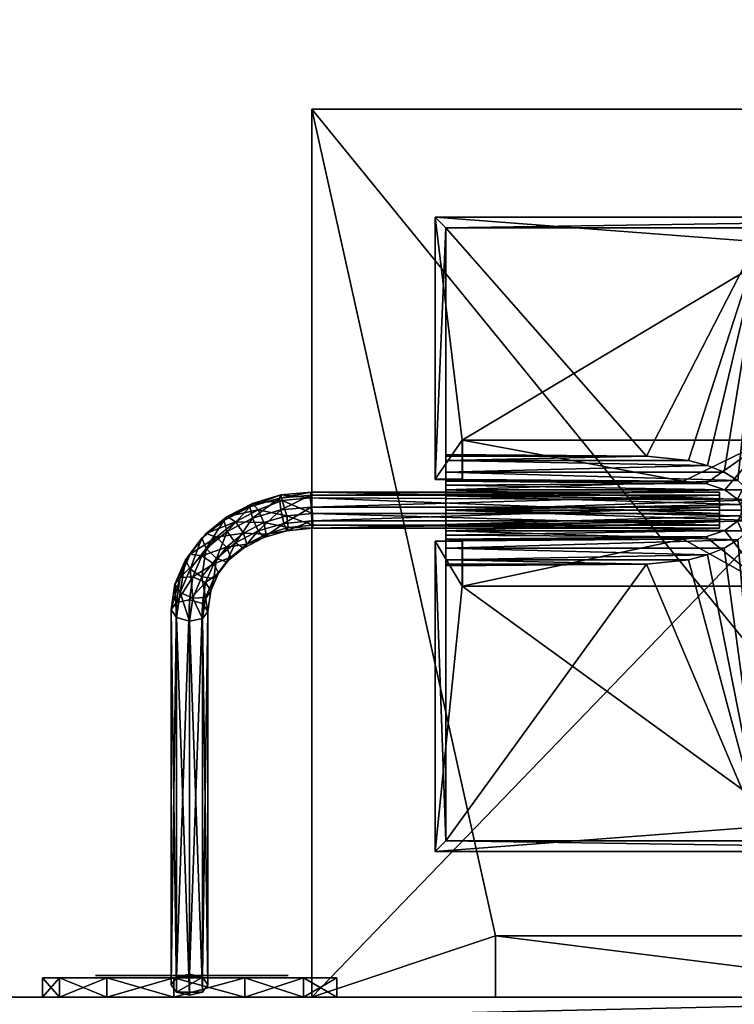
# Model space of a CAD drawing. Units: inches. Extents: x 2440 to 3172, y 685 to 764.
# Drawn here: x 3083 to 3086, y 700 to 705 of the extents above; entities that cross this region are included whole.
import ezdxf

# ---------------------------------------------------------------- set-up
doc = ezdxf.new("R2010")
doc.units = ezdxf.units.IN
doc.header["$MEASUREMENT"] = 0
for name, color, linetype in [('A-FURN', 7, 'Continuous'), ('AFUFR-3-CVPL', 19, 'Continuous'), ('AFUFR-3-EDPL', 19, 'Continuous'), ('AFUFR-3-ELPL', 19, 'Continuous'), ('AFUFR-3-ELPT', 4, 'Continuous'), ('AFUFR-3-MSBK', 19, 'Continuous'), ('AFUFR-3-SILM', 15, 'Continuous'), ('AFUFR-3-TPLM', 15, 'Continuous'), ('AFUFR-P-T', 7, 'Continuous')]:
    doc.layers.add(name, color=color, linetype=linetype)
doc.styles.get("Standard").update_dxf_attribs({"font": 'cityb___.ttf', "width": 0.666667})

# ---------------------------------------------------------------- blocks, each defined once
blk = doc.blocks.new('3-67-3672LPSSTS')
at = {"layer": 'AFUFR-3-CVPL'}
mesh = blk.add_polyface(dxfattribs=at)
corners = [(15.7874, -30.6929, 26.2366), (15.7874, -30.6929, 26.8038), (15.7874, -30.623, 26.5202), (15.7874, -30.8866, 26.018), (15.7874, -30.8866, 27.0224), (15.7874, -31.1596, 25.9144), (15.7874, -31.1596, 27.126), (15.7874, -31.4496, 25.9496), (15.7874, -31.4496, 27.0907), (15.7874, -31.69, 26.1155), (15.7874, -31.69, 26.9248), (15.7874, -31.8257, 26.3741), (15.7874, -31.8257, 26.6662), (15.8661, -30.623, 26.5202), (15.8661, -30.6929, 26.8038), (15.8661, -30.6929, 26.2366), (15.8661, -30.8866, 26.018), (15.8661, -31.1596, 25.9144), (15.8661, -31.4496, 25.9496), (15.8661, -31.69, 26.1155), (15.8661, -31.8257, 26.3741), (15.8661, -31.8257, 26.6662), (15.8661, -31.69, 26.9248), (15.8661, -31.4496, 27.0907), (15.8661, -31.1596, 27.126), (15.8661, -30.8866, 27.0224)]
mesh.append_faces([[corners[k] for k in face] for face in [(3, 1, 0, 0), (5, 4, 3, 3), (7, 6, 5, 5), (9, 8, 7, 7), (11, 10, 9, 9), (25, 16, 14, 14), (24, 17, 25, 25), (23, 18, 24, 24), (22, 19, 23, 23)]], dxfattribs={"vtx0": -1, "vtx1": -1, "vtx2": -1})
mesh.append_faces([[corners[k] for k in face] for face in [(0, 1, 2, 2), (13, 1, 14, 14), (15, 2, 13, 13), (16, 0, 15, 15), (17, 3, 16, 16), (18, 5, 17, 17), (19, 7, 18, 18), (20, 9, 19, 19), (21, 11, 20, 20), (22, 12, 21, 21), (23, 10, 22, 22), (24, 8, 23, 23), (25, 6, 24, 24), (14, 4, 25, 25), (14, 15, 13, 13)]], dxfattribs={"vtx0": -1, "vtx2": -1})
mesh.append_faces([[corners[k] for k in face] for face in [(12, 10, 11, 11), (2, 1, 13, 13), (0, 2, 15, 15), (3, 0, 16, 16), (5, 3, 17, 17), (7, 5, 18, 18), (9, 7, 19, 19), (11, 9, 20, 20), (12, 11, 21, 21), (10, 12, 22, 22), (8, 10, 23, 23), (6, 8, 24, 24), (4, 6, 25, 25), (1, 4, 14, 14), (21, 20, 22, 22)]], dxfattribs={"vtx1": -1, "vtx2": -1})
mesh.append_faces([[corners[k] for k in face] for face in [(4, 1, 3, 3), (6, 4, 5, 5), (8, 6, 7, 7), (10, 8, 9, 9), (16, 15, 14, 14), (17, 16, 25, 25), (18, 17, 24, 24), (19, 18, 23, 23), (20, 19, 22, 22)]], dxfattribs={"vtx1": -1, "vtx2": -1, "vtx3": -1})
at = {"layer": 'AFUFR-3-EDPL'}
mesh = blk.add_polyface(dxfattribs=at)
corners = [(72.0392, 0, 41.6693), (72.0392, -0.0143, 41.726), (72.0392, 0, 40.618), (72.0392, -0.0541, 41.7688), (0, -35.9298, 41.7874), (0, -35.9852, 41.7688), (72.0392, -35.9298, 41.7874), (72.0392, -35.9852, 41.7688), (0, -36.025, 41.726), (72.0392, -36.025, 41.726), (72.0392, -36.0393, 41.6693), (0, -36.0393, 41.6693), (0, -36.0393, 40.618), (72.0392, -36.0393, 40.618), (0, -35.9212, 40.618), (72.0392, -35.9212, 40.618), (71.9999, -35.9212, 40.618), (71.9999, -35.9212, 41.7874), (72.0392, -0.1181, 41.7874), (71.9999, -0.1181, 41.7874), (72.0392, -0.1181, 40.618), (71.9999, -0.1181, 40.618), (0, -0.1181, 41.7874), (0, -0.1181, 40.618), (0, 0, 41.6693), (0, -0.0143, 41.726), (0, -0.0541, 41.7688), (0, 0, 40.618), (0.0394, -0.1181, 40.618), (0.0394, -0.1181, 41.7874), (0.0394, -35.9212, 41.7874), (0.0394, -35.9212, 40.618)]
mesh.append_faces([[corners[k] for k in face] for face in [(12, 5, 14, 14), (9, 13, 7, 7), (7, 15, 6, 6), (2, 3, 20, 20), (23, 26, 27, 27)]], dxfattribs={"vtx0": -1, "vtx1": -1, "vtx2": -1})
mesh.append_faces([[corners[k] for k in face] for face in [(6, 5, 7, 7), (7, 8, 9, 9), (10, 8, 11, 11), (10, 12, 13, 13), (15, 4, 6, 6), (13, 14, 15, 15), (16, 6, 17, 17), (6, 19, 17, 17), (15, 18, 6, 6), (16, 20, 15, 15), (17, 21, 16, 16), (20, 19, 18, 18), (18, 23, 20, 20), (1, 24, 25, 25), (1, 26, 3, 3), (3, 22, 18, 18), (2, 24, 0, 0), (20, 27, 2, 2), (27, 25, 24, 24), (28, 22, 29, 29), (22, 30, 29, 29), (23, 4, 22, 22), (28, 14, 23, 23), (29, 31, 28, 28), (14, 30, 4, 4)]], dxfattribs={"vtx0": -1, "vtx2": -1})
mesh.append_faces([[corners[k] for k in face] for face in [(2, 1, 3, 3), (12, 8, 5, 5), (14, 5, 4, 4), (7, 13, 15, 15), (20, 3, 18, 18), (23, 22, 26, 26), (27, 26, 25, 25)]], dxfattribs={"vtx0": -1, "vtx2": -1, "vtx3": -1})
mesh.append_faces([[corners[k] for k in face] for face in [(0, 1, 2, 2), (4, 5, 6, 6), (9, 8, 10, 10), (11, 12, 10, 10), (11, 8, 12, 12), (10, 13, 9, 9), (14, 4, 15, 15), (12, 14, 13, 13), (15, 6, 16, 16), (18, 19, 6, 6), (20, 18, 15, 15), (21, 20, 16, 16), (19, 21, 17, 17), (21, 19, 20, 20), (22, 23, 18, 18), (0, 24, 1, 1), (27, 24, 2, 2), (23, 27, 20, 20), (23, 22, 28, 28), (4, 30, 22, 22), (14, 4, 23, 23), (31, 14, 28, 28), (30, 31, 29, 29), (31, 30, 14, 14)]], dxfattribs={"vtx1": -1, "vtx2": -1})
mesh.append_faces([[corners[k] for k in face] for face in [(7, 5, 8, 8), (1, 25, 26, 26), (3, 26, 22, 22)]], dxfattribs={"vtx2": -1, "vtx3": -1})
at = {"layer": 'AFUFR-3-ELPL'}
mesh = blk.add_polyface(dxfattribs=at)
corners = [(17.7885, -31.7209, 28.0995), (17.7885, -33.3893, 28.0995), (17.837, -33.3893, 28.0686), (17.837, -31.7197, 28.0686), (17.7427, -31.4807, 28.0674), (17.7769, -31.5973, 28.0913), (17.8249, -31.5923, 28.0602), (17.7894, -31.471, 28.0353), (17.3695, -31.149, 27.7413), (15.838, -31.149, 26.669), (15.8076, -31.1709, 26.7124), (17.338, -31.1709, 27.784), (17.4738, -31.1637, 27.8144), (17.4393, -31.1852, 27.8549), (17.5731, -31.2071, 27.8839), (17.5348, -31.2269, 27.9218), (17.6607, -31.275, 27.9452), (17.6189, -31.2923, 27.9807), (17.7337, -31.3641, 27.9963), (17.6891, -31.378, 28.0299), (17.8377, -31.5973, 28.0044), (17.8035, -31.4807, 27.9805), (17.3989, -31.1709, 27.6971), (15.8684, -31.1709, 26.6255), (17.5001, -31.1852, 27.768), (17.5956, -31.2269, 27.8349), (17.6798, -31.2923, 27.8938), (17.75, -31.378, 27.943), (17.7325, -31.724, 28.087), (17.7325, -33.3893, 28.087), (15.795, -31.224, 26.7304), (17.3229, -31.224, 27.8002), (17.4168, -31.2372, 27.866), (17.503, -31.2748, 27.9263), (17.579, -31.3339, 27.9796), (17.6425, -31.4114, 28.024), (17.6908, -31.5042, 28.0579), (17.7217, -31.6094, 28.0795), (17.7017, -31.727, 28.0386), (17.7017, -33.3893, 28.0386), (15.8076, -31.277, 26.7124), (17.333, -31.277, 27.7805), (17.4194, -31.2892, 27.841), (17.4963, -31.3228, 27.8949), (17.5643, -31.3755, 27.9424), (17.621, -31.4447, 27.9821), (17.6642, -31.5277, 28.0124), (17.6917, -31.6215, 28.0316), (17.7141, -31.7283, 27.9826), (17.7141, -33.3893, 27.9826), (15.838, -31.299, 26.669), (17.3624, -31.299, 27.7363), (17.4457, -31.3107, 27.7947), (17.5188, -31.3426, 27.8458), (17.5834, -31.3928, 27.891), (17.6373, -31.4586, 27.9288), (17.6783, -31.5374, 27.9575), (17.7045, -31.6266, 27.9759), (17.7625, -31.727, 27.9517), (17.7625, -33.3893, 27.9517), (15.8684, -31.277, 26.6255), (17.3939, -31.277, 27.6936), (17.4803, -31.2892, 27.7541), (17.5572, -31.3228, 27.808), (17.6251, -31.3755, 27.8555), (17.6818, -31.4447, 27.8952), (17.725, -31.5277, 27.9255), (17.7525, -31.6215, 27.9448), (17.8255, -31.7169, 27.9691), (17.8185, -33.3893, 27.9642), (15.881, -31.224, 26.6075), (17.409, -31.224, 27.6774), (17.5028, -31.2372, 27.7431), (17.589, -31.2748, 27.8034), (17.665, -31.3339, 27.8567), (17.7285, -31.4114, 27.9011), (17.7769, -31.5042, 27.935), (17.8147, -31.6023, 27.9615), (17.8494, -31.7209, 28.0126), (17.8494, -33.3893, 28.0126)]
mesh.append_faces([[corners[k] for k in face] for face in [(4, 7, 19, 19), (7, 21, 18, 18), (0, 3, 5, 5), (28, 0, 37, 37), (38, 28, 47, 47), (48, 38, 57, 57), (58, 48, 67, 67), (68, 58, 77, 77), (78, 68, 20, 20), (3, 78, 6, 6)]], dxfattribs={"vtx0": -1, "vtx1": -1, "vtx2": -1})
mesh.append_faces([[corners[k] for k in face] for face in [(60, 40, 10, 10), (23, 60, 10, 10), (49, 69, 2, 2), (29, 49, 2, 2)]], dxfattribs={"vtx0": -1, "vtx1": -1, "vtx2": -1, "vtx3": -1})
mesh.append_faces([[corners[k] for k in face] for face in [(0, 2, 3, 3), (4, 6, 7, 7), (8, 10, 11, 11), (12, 11, 13, 13), (14, 13, 15, 15), (16, 15, 17, 17), (18, 17, 19, 19), (7, 20, 21, 21), (22, 9, 8, 8), (24, 8, 12, 12), (25, 12, 14, 14), (26, 14, 16, 16), (27, 16, 18, 18), (28, 1, 0, 0), (11, 30, 31, 31), (13, 31, 32, 32), (15, 32, 33, 33), (17, 33, 34, 34), (19, 34, 35, 35), (4, 35, 36, 36), (5, 36, 37, 37), (38, 29, 28, 28), (31, 40, 41, 41), (32, 41, 42, 42), (33, 42, 43, 43), (34, 43, 44, 44), (35, 44, 45, 45), (36, 45, 46, 46), (37, 46, 47, 47), (48, 39, 38, 38), (41, 50, 51, 51), (42, 51, 52, 52), (43, 52, 53, 53), (44, 53, 54, 54), (45, 54, 55, 55), (46, 55, 56, 56), (47, 56, 57, 57), (58, 49, 48, 48), (51, 60, 61, 61), (52, 61, 62, 62), (53, 62, 63, 63), (54, 63, 64, 64), (55, 64, 65, 65), (56, 65, 66, 66), (57, 66, 67, 67), (68, 59, 58, 58), (61, 70, 71, 71), (62, 71, 72, 72), (63, 72, 73, 73), (64, 73, 74, 74), (65, 74, 75, 75), (66, 75, 76, 76), (67, 76, 77, 77), (78, 69, 68, 68), (71, 23, 22, 22), (72, 22, 24, 24), (73, 24, 25, 25), (74, 25, 26, 26), (75, 26, 27, 27), (76, 27, 21, 21), (77, 21, 20, 20), (3, 79, 78, 78)]], dxfattribs={"vtx0": -1, "vtx2": -1, "vtx3": -1})
mesh.append_faces([[corners[k] for k in face] for face in [(9, 23, 10, 10), (1, 29, 2, 2)]], dxfattribs={"vtx1": -1, "vtx2": -1})
mesh.append_faces([[corners[k] for k in face] for face in [(4, 5, 6, 6), (12, 8, 11, 11), (14, 12, 13, 13), (16, 14, 15, 15), (18, 16, 17, 17), (7, 18, 19, 19), (7, 6, 20, 20), (24, 22, 8, 8), (25, 24, 12, 12), (26, 25, 14, 14), (27, 26, 16, 16), (21, 27, 18, 18), (3, 6, 5, 5), (13, 11, 31, 31), (15, 13, 32, 32), (17, 15, 33, 33), (19, 17, 34, 34), (4, 19, 35, 35), (5, 4, 36, 36), (0, 5, 37, 37), (32, 31, 41, 41), (33, 32, 42, 42), (34, 33, 43, 43), (35, 34, 44, 44), (36, 35, 45, 45), (37, 36, 46, 46), (28, 37, 47, 47), (42, 41, 51, 51), (43, 42, 52, 52), (44, 43, 53, 53), (45, 44, 54, 54), (46, 45, 55, 55), (47, 46, 56, 56), (38, 47, 57, 57), (52, 51, 61, 61), (53, 52, 62, 62), (54, 53, 63, 63), (55, 54, 64, 64), (56, 55, 65, 65), (57, 56, 66, 66), (48, 57, 67, 67), (62, 61, 71, 71), (63, 62, 72, 72), (64, 63, 73, 73), (65, 64, 74, 74), (66, 65, 75, 75), (67, 66, 76, 76), (58, 67, 77, 77), (72, 71, 22, 22), (73, 72, 24, 24), (74, 73, 25, 25), (75, 74, 26, 26), (76, 75, 27, 27), (77, 76, 21, 21), (68, 77, 20, 20), (78, 20, 6, 6)]], dxfattribs={"vtx1": -1, "vtx2": -1, "vtx3": -1})
mesh.append_faces([[corners[k] for k in face] for face in [(0, 1, 2, 2), (8, 9, 10, 10), (22, 23, 9, 9), (28, 29, 1, 1), (11, 10, 30, 30), (38, 39, 29, 29), (31, 30, 40, 40), (48, 49, 39, 39), (41, 40, 50, 50), (58, 59, 49, 49), (51, 50, 60, 60), (68, 69, 59, 59), (61, 60, 70, 70), (78, 79, 69, 69), (71, 70, 23, 23), (3, 2, 79, 79), (23, 70, 60, 60), (60, 50, 40, 40), (40, 30, 10, 10), (29, 39, 49, 49), (49, 59, 69, 69), (69, 79, 2, 2)]], dxfattribs={"vtx2": -1, "vtx3": -1})
mesh = blk.add_polyface(dxfattribs=at)
corners = [(17.4648, -32.3385, 28.3681), (17.4648, -32.3399, 28.2912), (17.6485, -32.3385, 28.3681), (17.6498, -32.3399, 28.2912), (17.6575, -33.2413, 27.8542), (17.4648, -33.5862, 27.687), (17.667, -33.3332, 27.8096), (17.6928, -33.4108, 27.772), (17.7308, -33.4625, 27.7469), (17.7528, -33.476, 27.7404), (17.7756, -33.4806, 27.7382), (18.061, -33.5862, 27.687), (17.7983, -33.476, 27.7404), (17.8203, -33.4625, 27.7469), (17.8583, -33.4108, 27.772), (17.8841, -33.3332, 27.8096), (17.8937, -33.2413, 27.8542), (18.061, -32.3385, 28.3681), (17.9026, -32.3385, 28.3681), (18.061, -32.3399, 28.2912), (17.9013, -32.3399, 28.2912), (17.9016, -32.2716, 28.309), (17.8937, -32.2716, 27.8542), (17.9026, -32.2283, 28.3681), (17.9016, -32.2283, 28.309), (17.6575, -32.2716, 27.8542), (17.6495, -32.2716, 28.309), (17.6485, -32.2283, 28.3681), (17.6495, -32.2283, 28.309), (17.8772, -32.2716, 27.796), (17.834, -32.2716, 27.7536), (17.7756, -32.2716, 27.7382), (17.7171, -32.2716, 27.7536), (17.674, -32.2716, 27.796), (16.3819, -32.2283, 28.309), (16.3819, -32.2283, 28.3681), (16.4252, -32.2716, 28.309), (16.3819, -35.2243, 28.309), (16.4252, -35.2243, 28.309), (17.9964, -32.2716, 27.8524), (17.9964, -33.0915, 27.8524), (17.9785, -32.2716, 27.7691), (17.9785, -33.2634, 27.7691), (17.9579, -33.3408, 27.7316), (17.9304, -32.2716, 27.6987), (17.9304, -33.4085, 27.6987), (17.8971, -33.464, 27.6718), (17.8592, -32.2716, 27.6518), (17.8592, -33.5052, 27.6518), (17.8182, -33.5306, 27.6395), (17.7756, -32.2716, 27.6354), (17.7756, -33.5391, 27.6354), (17.7329, -33.5306, 27.6395), (17.6919, -32.2716, 27.6518), (17.6919, -33.5052, 27.6518), (17.6541, -33.464, 27.6718), (17.6208, -32.2716, 27.6987), (17.6208, -33.4085, 27.6987), (17.5933, -33.3408, 27.7316), (17.5726, -32.2716, 27.7691), (17.5726, -33.2634, 27.7691), (17.5547, -33.0915, 27.8524), (17.5547, -32.2716, 27.8524), (18.0033, -32.2716, 28.25), (17.5478, -32.2716, 28.25), (16.4252, -32.2716, 28.25), (18.9291, -32.2716, 28.309), (18.9291, -32.2716, 28.25), (16.4252, -33.5708, 27.62), (18.9291, -33.5708, 27.62), (18.061, -33.6791, 28.3681), (18.061, -33.6791, 27.687), (16.4252, -35.2243, 27.62), (18.9291, -35.2243, 27.62), (16.4921, -33.6791, 27.687), (17.4648, -33.6791, 27.687), (16.4921, -33.6791, 28.3681), (17.4648, -33.6791, 28.3681), (16.3819, -35.2243, 28.3681), (16.4921, -35.2243, 28.3681), (16.4921, -35.2243, 27.687), (18.8622, -33.6791, 27.687), (18.8622, -33.6791, 28.3681), (18.8622, -35.2243, 27.687), (18.8622, -35.2243, 28.3681), (18.9724, -32.2283, 28.3681), (18.9724, -32.2283, 28.309), (18.9291, -35.2243, 28.309), (18.9724, -35.2243, 28.3681), (18.9724, -35.2243, 28.309)]
mesh.append_faces([[corners[k] for k in face] for face in [(4, 5, 6, 6), (6, 5, 7, 7), (7, 5, 8, 8), (8, 5, 9, 9), (9, 5, 10, 10), (10, 11, 12, 12), (12, 11, 13, 13), (13, 11, 14, 14), (14, 11, 15, 15), (15, 11, 16, 16), (18, 21, 20, 20), (3, 26, 2, 2), (2, 26, 27, 27), (28, 36, 34, 34), (34, 36, 37, 37), (41, 43, 44, 44), (44, 46, 47, 47), (47, 49, 50, 50), (50, 52, 53, 53), (53, 55, 56, 56), (56, 58, 59, 59), (64, 25, 62, 62), (62, 33, 59, 59), (59, 32, 56, 56), (44, 30, 41, 41), (41, 29, 39, 39), (39, 22, 63, 63), (56, 47, 53, 53), (68, 51, 69, 69), (65, 61, 68, 68), (69, 40, 67, 67), (1, 77, 5, 5), (68, 38, 65, 65), (67, 87, 69, 69), (80, 72, 83, 83), (72, 80, 38, 38)]], dxfattribs={"vtx0": -1, "vtx1": -1, "vtx2": -1})
mesh.append_faces([[corners[k] for k in face] for face in [(56, 31, 44, 44), (0, 35, 76, 76), (17, 82, 85, 85), (75, 83, 71, 71)]], dxfattribs={"vtx0": -1, "vtx1": -1, "vtx2": -1, "vtx3": -1})
mesh.append_faces([[corners[k] for k in face] for face in [(2, 1, 3, 3), (19, 18, 20, 20), (16, 19, 20, 20), (20, 22, 16, 16), (21, 23, 24, 24), (27, 26, 28, 28), (15, 22, 29, 29), (14, 30, 13, 13), (12, 31, 10, 10), (9, 32, 8, 8), (7, 33, 6, 6), (6, 25, 4, 4), (27, 34, 35, 35), (37, 36, 38, 38), (41, 40, 42, 42), (44, 43, 45, 45), (47, 46, 48, 48), (50, 49, 51, 51), (53, 52, 54, 54), (56, 55, 57, 57), (59, 58, 60, 60), (53, 47, 50, 50), (67, 40, 63, 63), (70, 11, 71, 71), (72, 69, 73, 73), (76, 75, 77, 77), (5, 77, 75, 75), (65, 38, 36, 36), (76, 78, 79, 79), (34, 78, 35, 35), (79, 74, 76, 76), (70, 81, 82, 82), (82, 83, 84, 84), (23, 86, 24, 24), (69, 87, 73, 73), (85, 89, 86, 86), (71, 83, 81, 81)]], dxfattribs={"vtx0": -1, "vtx2": -1})
mesh.append_faces([[corners[k] for k in face] for face in [(4, 1, 5, 5), (10, 5, 11, 11), (16, 11, 19, 19), (20, 21, 22, 22), (3, 25, 26, 26), (14, 29, 30, 30), (12, 30, 31, 31), (9, 31, 32, 32), (7, 32, 33, 33), (64, 36, 26, 26), (64, 26, 25, 25), (62, 25, 33, 33), (59, 33, 32, 32), (56, 32, 31, 31), (44, 31, 30, 30), (41, 30, 29, 29), (39, 29, 22, 22), (63, 22, 21, 21), (63, 21, 66, 66), (69, 51, 49, 49), (69, 49, 48, 48), (68, 61, 60, 60), (68, 60, 58, 58), (68, 57, 55, 55), (68, 55, 54, 54), (68, 52, 51, 51), (69, 46, 45, 45), (69, 45, 43, 43), (69, 42, 40, 40), (70, 19, 11, 11), (0, 27, 35, 35), (76, 35, 78, 78), (17, 85, 23, 23), (82, 88, 85, 85), (66, 24, 86, 86), (66, 86, 89, 89), (75, 80, 83, 83), (71, 5, 75, 75), (83, 72, 73, 73), (83, 73, 87, 87), (38, 80, 79, 79), (38, 79, 78, 78), (87, 88, 84, 84), (87, 84, 83, 83)]], dxfattribs={"vtx0": -1, "vtx2": -1, "vtx3": -1})
mesh.append_faces([[corners[k] for k in face] for face in [(0, 1, 2, 2), (3, 1, 4, 4), (17, 18, 19, 19), (4, 25, 3, 3), (16, 22, 15, 15), (15, 29, 14, 14), (13, 30, 12, 12), (10, 31, 9, 9), (8, 32, 7, 7), (28, 34, 27, 27), (26, 36, 28, 28), (39, 40, 41, 41), (65, 36, 64, 64), (17, 19, 70, 70), (68, 69, 72, 72), (74, 75, 76, 76), (0, 77, 1, 1), (72, 38, 68, 68), (2, 27, 0, 0), (37, 78, 34, 34), (80, 74, 79, 79), (71, 81, 70, 70), (81, 83, 82, 82), (85, 86, 23, 23), (66, 87, 67, 67), (70, 82, 17, 17), (84, 88, 82, 82), (88, 89, 85, 85), (21, 24, 66, 66), (74, 80, 75, 75), (11, 5, 71, 71), (89, 88, 87, 87)]], dxfattribs={"vtx1": -1, "vtx2": -1})
mesh.append_faces([[corners[k] for k in face] for face in [(18, 23, 21, 21), (44, 47, 56, 56), (58, 57, 68, 68), (54, 52, 68, 68), (48, 46, 69, 69), (43, 42, 69, 69)]], dxfattribs={"vtx1": -1, "vtx2": -1, "vtx3": -1})
mesh.append_faces([[corners[k] for k in face] for face in [(40, 39, 63, 63), (62, 61, 64, 64)]], dxfattribs={"vtx2": -1})
mesh.append_faces([[corners[k] for k in face] for face in [(6, 33, 25, 25), (41, 42, 43, 43), (44, 45, 46, 46), (47, 48, 49, 49), (50, 51, 52, 52), (53, 54, 55, 55), (56, 57, 58, 58), (59, 60, 61, 61), (61, 62, 59, 59), (66, 67, 63, 63), (65, 64, 61, 61), (76, 77, 0, 0), (23, 18, 17, 17), (89, 87, 66, 66), (78, 37, 38, 38)]], dxfattribs={"vtx2": -1, "vtx3": -1})
at = {"layer": 'AFUFR-3-ELPT'}
mesh = blk.add_polyface(dxfattribs=at)
corners = [(15.7874, -34.4743, 27.3632), (16.0374, -34.4743, 27.3632), (15.7874, -34.4743, 28.3681), (16.0374, -34.4743, 28.3681), (15.7874, -32.4743, 28.3681), (16.0374, -32.4743, 28.3681), (15.7874, -32.4743, 27.3632), (16.0374, -32.4743, 27.3632), (15.7874, -31.7243, 28.3681), (19.4134, -31.7243, 28.6181), (19.4134, -35.2243, 28.6181), (19.4134, -31.7243, 28.3681), (19.4134, -35.2243, 28.3681), (15.7874, -35.2243, 28.3681), (15.7874, -31.7243, 28.6181), (15.7874, -35.2243, 28.6181)]
mesh.append_faces([[corners[k] for k in face] for face in [(5, 11, 3, 3), (14, 2, 15, 15)]], dxfattribs={"vtx0": -1, "vtx1": -1, "vtx2": -1})
mesh.append_faces([[corners[k] for k in face] for face in [(4, 2, 14, 14)]], dxfattribs={"vtx0": -1, "vtx1": -1, "vtx2": -1, "vtx3": -1})
mesh.append_faces([[corners[k] for k in face] for face in [(2, 1, 3, 3), (6, 5, 7, 7), (7, 0, 6, 6), (11, 10, 12, 12), (8, 9, 11, 11), (12, 15, 13, 13), (15, 2, 13, 13), (3, 7, 5, 5), (14, 10, 9, 9)]], dxfattribs={"vtx0": -1, "vtx2": -1})
mesh.append_faces([[corners[k] for k in face] for face in [(5, 8, 11, 11), (3, 11, 12, 12), (3, 12, 13, 13), (4, 0, 2, 2)]], dxfattribs={"vtx0": -1, "vtx2": -1, "vtx3": -1})
mesh.append_faces([[corners[k] for k in face] for face in [(0, 1, 2, 2), (4, 5, 6, 6), (1, 0, 7, 7), (4, 8, 5, 5), (9, 10, 11, 11), (14, 9, 8, 8), (10, 15, 12, 12), (6, 0, 4, 4), (1, 7, 3, 3), (15, 10, 14, 14)]], dxfattribs={"vtx1": -1, "vtx2": -1})
mesh.append_faces([[corners[k] for k in face] for face in [(13, 2, 3, 3), (14, 8, 4, 4)]], dxfattribs={"vtx2": -1, "vtx3": -1})
at = {"layer": 'AFUFR-3-MSBK'}
mesh = blk.add_polyface(dxfattribs=at)
corners = [(15.8761, -30.8923, 26.3233), (15.8761, -30.8395, 26.5202), (15.8761, -30.8923, 26.717), (15.8761, -31.0364, 26.1792), (15.8761, -31.0364, 26.8611), (15.8761, -31.2332, 26.1265), (15.8761, -31.2332, 26.9139), (15.8761, -31.4301, 26.1792), (15.8761, -31.4301, 26.8611), (15.8761, -31.5742, 26.3233), (15.8761, -31.5742, 26.717), (15.8761, -31.6269, 26.5202)]
mesh.append_faces([[corners[k] for k in face] for face in [(4, 3, 2, 2), (6, 5, 4, 4), (8, 7, 6, 6), (10, 9, 8, 8)]], dxfattribs={"vtx0": -1, "vtx1": -1, "vtx2": -1})
mesh.append_faces([[corners[k] for k in face] for face in [(11, 9, 10, 10)]], dxfattribs={"vtx1": -1, "vtx2": -1})
mesh.append_faces([[corners[k] for k in face] for face in [(3, 0, 2, 2), (5, 3, 4, 4), (7, 5, 6, 6), (9, 7, 8, 8)]], dxfattribs={"vtx1": -1, "vtx2": -1, "vtx3": -1})
mesh.append_faces([[corners[k] for k in face] for face in [(0, 1, 2, 2)]], dxfattribs={"vtx2": -1, "vtx3": -1})
at = {"layer": 'AFUFR-3-SILM'}
mesh = blk.add_polyface(dxfattribs=at)
corners = [(15.0197, -35.185, 0.4095), (15.0197, -35.185, 28.5787), (15.0197, -0.7874, 0.4095), (15.0197, -0.7874, 28.5787), (15.7874, -35.185, 28.5787), (15.7874, -35.185, 0.4095), (15.7874, -0.7874, 28.5787), (15.7874, -0.7874, 0.4095), (15.7874, -0.7874, 28.6181), (15.0197, -0.7874, 28.6181), (15.7874, -35.185, 28.6181), (15.0197, -35.185, 28.6181), (15.0197, -35.2243, 28.6181), (15.7874, -35.2243, 28.6181), (15.0197, -35.2243, 0.3701), (15.7874, -35.2243, 0.3701), (15.0197, -35.185, 0.3701), (15.7874, -35.185, 0.3701), (15.7874, -0.7874, 0.3701), (15.0197, -0.7874, 0.3701)]
mesh.append_faces([[corners[k] for k in face] for face in [(2, 1, 3, 3), (6, 5, 7, 7), (0, 7, 5, 5), (3, 7, 2, 2), (4, 3, 1, 1), (5, 1, 0, 0), (8, 3, 9, 9), (8, 4, 6, 6), (6, 1, 3, 3), (9, 10, 8, 8), (3, 11, 9, 9), (4, 11, 1, 1), (11, 13, 10, 10), (12, 15, 13, 13), (11, 14, 12, 12), (10, 16, 11, 11), (13, 17, 10, 10), (14, 17, 15, 15), (7, 19, 2, 2), (2, 5, 7, 7), (19, 0, 2, 2), (18, 16, 19, 19), (7, 17, 18, 18), (0, 17, 5, 5)]], dxfattribs={"vtx0": -1, "vtx2": -1})
mesh.append_faces([[corners[k] for k in face] for face in [(0, 1, 2, 2), (4, 5, 6, 6), (2, 7, 0, 0), (6, 7, 3, 3), (6, 3, 4, 4), (4, 1, 5, 5), (6, 3, 8, 8), (10, 4, 8, 8), (4, 1, 6, 6), (11, 10, 9, 9), (1, 11, 3, 3), (10, 11, 4, 4), (12, 13, 11, 11), (14, 15, 12, 12), (16, 14, 11, 11), (17, 16, 10, 10), (15, 17, 13, 13), (16, 17, 14, 14), (18, 19, 7, 7), (0, 5, 2, 2), (16, 0, 19, 19), (17, 16, 18, 18), (5, 17, 7, 7), (16, 17, 0, 0)]], dxfattribs={"vtx1": -1, "vtx2": -1})
at = {"layer": 'AFUFR-3-TPLM'}
mesh = blk.add_polyface(dxfattribs=at)
corners = [(71.9999, -0.1181, 40.618), (71.9999, -0.1181, 41.7874), (71.9999, -35.9212, 40.618), (71.9999, -35.9212, 41.7874), (0.0394, -35.9212, 41.7874), (0.0394, -35.9212, 40.618), (0.0394, -0.1181, 40.618), (0.0394, -0.1181, 41.7874)]
mesh.append_faces([[corners[k] for k in face] for face in [(2, 1, 3, 3), (3, 5, 2, 2), (6, 4, 7, 7), (7, 3, 1, 1), (0, 5, 6, 6), (0, 7, 1, 1)]], dxfattribs={"vtx0": -1, "vtx2": -1})
mesh.append_faces([[corners[k] for k in face] for face in [(0, 1, 2, 2), (4, 5, 3, 3), (5, 4, 6, 6), (4, 3, 7, 7), (2, 5, 0, 0), (6, 7, 0, 0)]], dxfattribs={"vtx1": -1, "vtx2": -1})
blk = doc.blocks.new('3_67-3672LPSSTS_____XI_____XO_____65MOV-MOD_____NOMOD_____65STS-GROM2_____NONE')
at = {"layer": 'A-FURN'}
blk.add_blockref('3-67-3672LPSSTS', (0, 0), dxfattribs=at)
at = {"layer": 'AFUFR-P-T'}
blk.add_attdef('CAPTG', (0, 1), '', height=2.5, dxfattribs=at)
at = {"layer": 'AFUFR-P-T', "flags": 1}
for tag in ['CAPPN', 'CAPMG', 'CAPMC', 'CAPQT', 'CAPDH']:
    blk.add_attdef(tag, (0, 0), '', height=0.001, dxfattribs=at)

msp = doc.modelspace()

# ---------------------------------------------------------------- block references
at = {"layer": 'A-FURN', "rotation": 90}
msp.add_blockref('3_67-3672LPSSTS_____XI_____XO_____65MOV-MOD_____NOMOD_____65STS-GROM2_____NONE', (3052.0832, 684.7373), dxfattribs=at)

doc.saveas('drawing.dxf')
